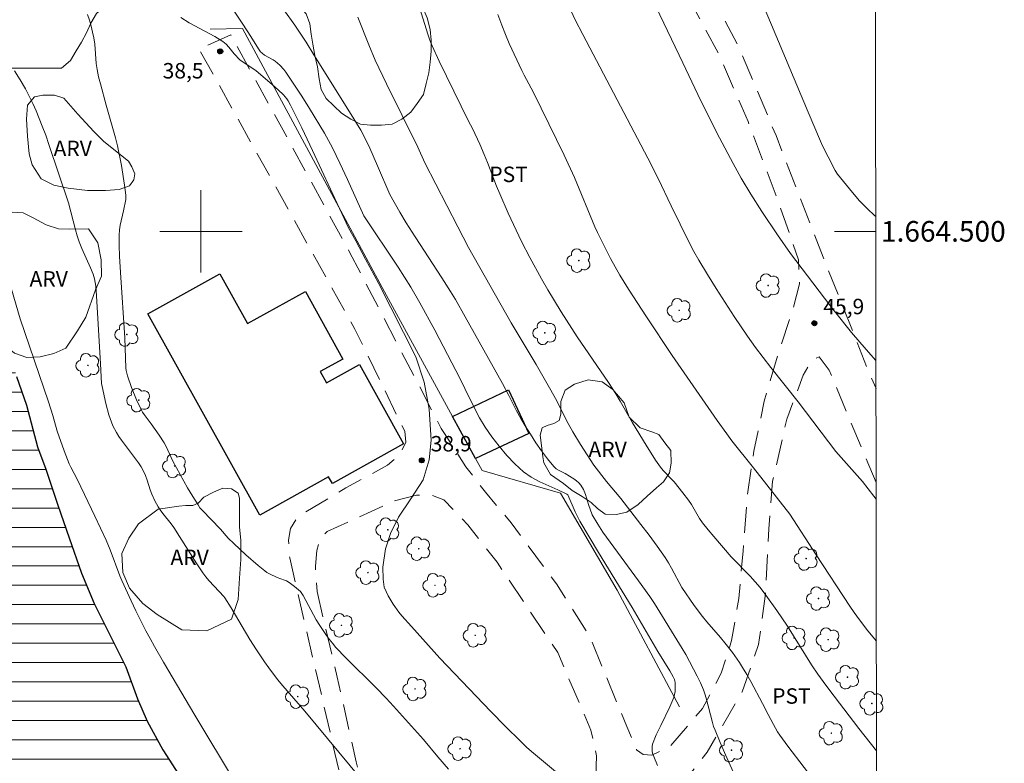
# Model space of a CAD drawing. Units: metres. Extents: x 284567 to 285082, y 1664368 to 1664932.
# Drawn here: x 284982 to 285078, y 1664448 to 1664521 of the extents above; entities that cross this region are included whole.
import ezdxf
from ezdxf.enums import TextEntityAlignment as Align

# ---------------------------------------------------------------- set-up
doc = ezdxf.new("R2010")
doc.units = ezdxf.units.M
doc.header["$MEASUREMENT"] = 0
doc.linetypes.add('HIDDEN', pattern=[0.375, 0.25, -0.125])
for name, color, linetype, lineweight in [('Articulacao', 7, 'Continuous', 18), ('Edificacoes', 7, 'Continuous', 30), ('Lagos_Lagoas', 5, 'Continuous', 25), ('Lagos_Lagoas_Hatch', 5, 'Continuous', 9), ('Malha_Coordenadas', 7, 'Continuous', 15), ('Muro_Grade', 8, 'Continuous', 20), ('Nao_Pavimentada_S_Mfio', 10, 'HIDDEN', 15)]:
    doc.layers.add(name, color=color, linetype=linetype, lineweight=lineweight)
for name, color, linetype, lineweight, true_color in [('Arvores_Isoladas', 7, 'Continuous', 18, 0x00ff33), ('Curvas_Intermediarias', 7, 'Continuous', 9, 0x783c14), ('Curvas_Mestras', 7, 'Continuous', 20, 0x783c14), ('Pto_Cotado', 7, 'Continuous', 9, 0x783c14), ('Topon_Cultura', 7, 'Continuous', 9, 0x00ff33), ('Topon_Pto_Cotado', 7, 'Continuous', 9, 0x783c14), ('Topon_Vegetacao', 7, 'Continuous', 9, 0x00ff33), ('Vegetacao', 7, 'Orla8', 9, 0x00ff33)]:
    doc.layers.add(name, color=color, linetype=linetype, lineweight=lineweight, true_color=true_color)
doc.styles.add('Arial', font='arial.ttf', dxfattribs={"height": 1.5})
doc.styles.get("Standard").update_dxf_attribs({"font": 'arial.ttf'})
doc.linetypes.add('Orla8', pattern='A,6,-0.5,["V",Standard,S=1,R=0,X=-0.5,Y=-1],-0.5,6,-0.5,["V",Standard,S=1,R=0,X=-0.5,Y=-1],-0.5', length=14)

# ---------------------------------------------------------------- blocks, each defined once
blk = doc.blocks.new('Cotas')
at = {"layer": 'Pto_Cotado'}
blk.add_hatch(color=256, dxfattribs=at).paths.add_polyline_path([(0, 0.24, 1), (0, -0.24, 1)])
at = {"layer": 'Pto_Cotado', "lineweight": -3}
blk.add_lwpolyline([(0, -0.24, -1), (0, 0.24, -1)], format="xyb", close=True, dxfattribs=at)
blk = doc.blocks.new('Arvore')
at = {"layer": 'Arvores_Isoladas'}
blk.add_lwpolyline([(-0.718, 0.493, 0.872324), (-0.722, -0.551, 0.862983), (0.284, -0.827, 0.900105), (0.89, 0.029, 0.863155), (0.262, 0.861, 0.882486)], format="xyb", close=True, dxfattribs=at)
blk.add_circle((0, 0), 0.0286, dxfattribs=at)

msp = doc.modelspace()

# ---------------------------------------------------------------- hatches: boundary and pattern name
at = {"layer": 'Lagos_Lagoas_Hatch'}
h = msp.add_hatch(dxfattribs=at)
h.set_pattern_fill('LINE', color=256, scale=15, style=0)
h.paths.add_polyline_path([(284975.164, 1664505.18), (284973.915, 1664507.658), (284971.644, 1664509.82), (284970.167, 1664510.731), (284968.447, 1664512.168), (284965.777, 1664514.248), (284963.832, 1664515.873), (284961.433, 1664517.972), (284959.526, 1664519.263), (284957.38, 1664520.174), (284955.486, 1664521.161), (284953.908, 1664522.11), (284952.191, 1664523.16), (284950.903, 1664524.122), (284949.35, 1664524.944), (284947.658, 1664525.982), (284945.751, 1664526.729), (284944.514, 1664527.122), (284943.062, 1664527.679), (284941.244, 1664528.704), (284939.729, 1664529.88), (284937.936, 1664530.981), (284935.803, 1664532.474), (284934.919, 1664533.03), (284933.925, 1664533.201), (284932.993, 1664533.59), (284932.024, 1664533.858), (284931.009, 1664533.992), (284930.379, 1664534.115), (284929.701, 1664534.879), (284928.878, 1664535.474), (284927.958, 1664535.936), (284927.026, 1664536.313), (284926.045, 1664536.653), (284925.076, 1664536.97), (284924.107, 1664537.225), (284923.101, 1664537.372), (284922.12, 1664537.64), (284921.151, 1664538.005), (284920.292, 1664538.624), (284919.456, 1664539.207), (284918.536, 1664539.705), (284917.64, 1664540.203), (284916.671, 1664540.496), (284915.715, 1664540.848), (284914.734, 1664541.128), (284913.765, 1664541.566), (284912.796, 1664541.846), (284911.778, 1664542.102), (284910.785, 1664542.334), (284909.816, 1664542.626), (284909.247, 1664542.639), (284908.253, 1664542.519), (284907.259, 1664542.387), (284906.277, 1664542.134), (284905.283, 1664541.881), (284904.277, 1664541.689), (284903.223, 1664541.605), (284902.217, 1664541.522), (284901.175, 1664541.378), (284900.12, 1664541.295), (284899.09, 1664541.151), (284898.084, 1664540.946), (284897.066, 1664540.742), (284896.012, 1664540.573), (284894.957, 1664540.514), (284893.939, 1664540.286), (284892.981, 1664539.911), (284892.157, 1664539.331), (284891.175, 1664538.932), (284890.265, 1664538.461), (284889.356, 1664537.978), (284888.47, 1664537.422), (284887.597, 1664536.89), (284886.748, 1664536.321), (284885.863, 1664535.814), (284885.074, 1664535.136), (284884.225, 1664534.544), (284883.437, 1664533.891), (284882.709, 1664533.177), (284881.98, 1664532.378), (284881.313, 1664531.591), (284880.766, 1664530.695), (284880.159, 1664529.836), (284879.601, 1664528.964), (284879.018, 1664528.056), (284878.447, 1664527.197), (284877.803, 1664526.325), (284877.233, 1664525.442), (284876.686, 1664524.582), (284876.345, 1664523.589), (284876.017, 1664522.596), (284875.749, 1664521.615), (284875.445, 1664520.609), (284875.104, 1664519.628), (284874.872, 1664518.635), (284874.677, 1664517.654), (284874.518, 1664516.648), (284874.444, 1664515.631), (284874.394, 1664514.625), (284874.392, 1664513.583), (284874.355, 1664512.529), (284874.28, 1664511.511), (284874.279, 1664510.493), (284874.241, 1664509.463), (284874.494, 1664508.481), (284874.893, 1664507.524), (284875.279, 1664506.578), (284875.435, 1664505.56), (284875.749, 1664504.542), (284876.026, 1664503.535), (284876.364, 1664502.554), (284876.69, 1664501.596), (284876.919, 1664500.602), (284877.111, 1664499.62), (284877.231, 1664498.614), (284877.593, 1664497.632), (284877.955, 1664496.65), (284878.426, 1664495.704), (284878.764, 1664494.759), (284879.126, 1664493.801), (284879.586, 1664492.904), (284880.045, 1664491.994), (284880.552, 1664491.121), (284881.133, 1664490.296), (284881.974, 1664489.657), (284882.56, 1664488.731), (284882.754, 1664488.222), (284882.873, 1664487.204), (284882.872, 1664486.55), (284882.774, 1664485.532), (284882.712, 1664484.526), (284882.711, 1664484.09), (284883.037, 1664483.06), (284883.314, 1664482.066), (284883.567, 1664481.035), (284883.772, 1664480.017), (284884.086, 1664479.047), (284884.375, 1664478.09), (284884.737, 1664477.12), (284885.136, 1664476.174), (284885.595, 1664475.277), (284886.042, 1664474.379), (284886.477, 1664473.47), (284886.875, 1664472.524), (284887.48, 1664471.712), (284888.036, 1664470.863), (284888.665, 1664470.074), (284889.355, 1664469.31), (284890.057, 1664468.594), (284890.432, 1664468.254), (284890.854, 1664467.345), (284891.18, 1664466.363), (284891.47, 1664465.393), (284891.917, 1664464.483), (284892.339, 1664463.538), (284892.738, 1664462.616), (284893.246, 1664461.731), (284893.96, 1664461.003), (284894.493, 1664460.941), (284895.487, 1664461.134), (284896.165, 1664461.157), (284897.171, 1664460.986), (284898.14, 1664460.67), (284899.023, 1664460.147), (284899.859, 1664459.54), (284900.718, 1664458.994), (284901.541, 1664458.423), (284902.425, 1664457.816), (284903.163, 1664457.136), (284903.78, 1664456.348), (284904.348, 1664455.499), (284904.795, 1664454.602), (284905.279, 1664453.716), (284905.532, 1664452.747), (284905.616, 1664452.068), (284905.433, 1664451.608), (284904.984, 1664451.269), (284904.354, 1664450.967), (284904.014, 1664450.64), (284904.171, 1664450.022), (284904.836, 1664449.258), (284905.417, 1664448.421), (284905.621, 1664447.439), (284905.765, 1664446.409), (284905.897, 1664445.415), (284906.174, 1664444.445), (284906.271, 1664444.251), (284906.985, 1664443.523), (284907.542, 1664443.159), (284908.462, 1664442.722), (284909.322, 1664442.199), (284910.12, 1664441.58), (284910.98, 1664441.046), (284911.645, 1664440.257), (284912.177, 1664439.384), (284912.467, 1664438.414), (284912.586, 1664437.42), (284912.791, 1664436.439), (284913.032, 1664435.457), (284913.383, 1664435.153), (284914.242, 1664434.583), (284915.078, 1664433.988), (284915.828, 1664433.284), (284916.36, 1664432.423), (284916.965, 1664431.586), (284917.581, 1664430.797), (284918.332, 1664430.13), (284919.046, 1664429.414), (284919.784, 1664428.734), (284920.449, 1664427.958), (284921.114, 1664427.181), (284921.756, 1664426.381), (284922.287, 1664425.508), (284922.916, 1664424.707), (284923.788, 1664424.136), (284924.733, 1664423.711), (284925.604, 1664423.213), (284926.258, 1664422.424), (284926.632, 1664421.491), (284926.897, 1664420.509), (284927.32, 1664419.599), (284927.949, 1664418.75), (284928.626, 1664417.974), (284929.34, 1664417.234), (284929.981, 1664416.457), (284930.671, 1664415.681), (284931.299, 1664414.892), (284932.012, 1664414.164), (284932.751, 1664413.473), (284933.464, 1664412.732), (284934.142, 1664411.98), (284934.807, 1664411.228), (284935.448, 1664410.452), (284936.384, 1664409.904), (284937.912, 1664409.421), (284939.478, 1664408.926), (284941.373, 1664408.723), (284943.823, 1664408.67), (284946.4, 1664408.781), (284949.951, 1664409.359), (284954.575, 1664410.226), (284959.402, 1664411.51), (284966.781, 1664413.107), (284970.597, 1664413.861), (284975.272, 1664415.107), (284981.552, 1664416.681), (284986.707, 1664418.419), (284992.697, 1664420.485), (284994.366, 1664421.693), (284995.967, 1664423.479), (284998.419, 1664424.373), (285000.263, 1664424.498), (285003.815, 1664426.263), (285004.903, 1664427.74), (285005.207, 1664428.914), (285005.587, 1664430.228), (285006.296, 1664431.427), (285006.865, 1664432.361), (285007.233, 1664433.7), (285007.233, 1664434.635), (285006.502, 1664435.469), (285005.858, 1664436.367), (285004.534, 1664438.364), (285003.373, 1664439.818), (285002.048, 1664441.411), (285000.282, 1664443.674), (284998.679, 1664445.937), (284996.295, 1664449.64), (284994.77, 1664452.433), (284993.837, 1664454.607), (284992.69, 1664457.691), (284989.626, 1664463.871), (284988.391, 1664466.79), (284987.207, 1664470.227), (284986.098, 1664473.399), (284984.927, 1664476.912), (284984.121, 1664479.086), (284983.038, 1664483.116), (284982.093, 1664485.897), (284980.859, 1664489.372), (284979.939, 1664491.722), (284979.41, 1664493.693), (284978.768, 1664496.22), (284978.378, 1664497.8), (284977.547, 1664500.466), (284976.601, 1664502.514)])

# ---------------------------------------------------------------- linework, layer by layer
at = {"layer": 'Articulacao', "flags": 128}
msp.add_lwpolyline([(284583.2, 1664927.237), (285064.976, 1664927.902), (285065.729, 1664373.63), (284583.977, 1664372.965), (284583.2, 1664927.237)], close=True, dxfattribs=at)
at = {"layer": 'Curvas_Intermediarias', "flags": 128}
for points, elevation in [([(285065.574, 1664487.446), (285064.619, 1664488.522), (285063.204, 1664490.178), (285061.534, 1664492.252), (285060.567, 1664493.495), (285057.275, 1664497.854), (285055.993, 1664499.655), (285054.484, 1664501.926), (285053.419, 1664503.608), (285052.488, 1664505.167), (285051.692, 1664506.602), (285050.38, 1664509.096), (285049.314, 1664511.191), (285048.271, 1664513.297), (285046.799, 1664516.349), (285043.482, 1664523.366)], 46), ([(285065.555, 1664501.446), (285065.477, 1664501.504), (285064.703, 1664502.205), (285063.982, 1664502.97), (285063.295, 1664503.774), (285061.831, 1664505.563), (285061.623, 1664505.903), (285060.914, 1664507.25), (285060.416, 1664508.255), (285060.185, 1664508.766), (285058.982, 1664511.583), (285055.439, 1664520.064), (285053.906, 1664523.674)], 47), ([(285052.021, 1664446.786), (285050.949, 1664449.161), (285050.435, 1664450.358), (285049.937, 1664451.56), (285049.803, 1664451.926), (285049.691, 1664452.3), (285049.073, 1664454.676), (285048.953, 1664455.084), (285048.807, 1664455.482), (285048.515, 1664456.15), (285048.199, 1664456.81), (285047.108, 1664458.913), (285046.738, 1664459.491), (285044.05, 1664463.854), (285043.606, 1664464.535), (285042.502, 1664466.069), (285040.101, 1664469.327), (285039.054, 1664470.801), (285038.552, 1664471.573), (285038.018, 1664472.481), (285037.659, 1664473.474), (285037.339, 1664474.448), (285037.15, 1664474.913), (285036.914, 1664475.343), (285036.72, 1664475.58), (285036.482, 1664475.786), (285036.216, 1664475.97), (285035.389, 1664476.486), (285034.792, 1664476.779), (285034.515, 1664476.947), (285034.278, 1664477.159), (285033.668, 1664477.899), (285033.088, 1664478.674), (285032.534, 1664479.476), (285032.001, 1664480.293), (285031.483, 1664481.114), (285031.061, 1664481.831), (285030.666, 1664482.565), (285029.909, 1664484.052), (285029.277, 1664485.237), (285025.679, 1664491.69), (285024.719, 1664493.381), (285024.242, 1664494.156), (285023.383, 1664495.488), (285020.791, 1664499.475), (285019.942, 1664500.813), (285019.313, 1664501.863), (285018.342, 1664503.586), (285017.157, 1664506.368), (285016.4, 1664508.081), (285015.977, 1664508.955), (285015.518, 1664509.81), (285014.423, 1664511.617), (285010.95, 1664517.129), (285010.218, 1664518.375), (285009.101, 1664520.032), (285008.038, 1664521.512)], 41), ([(285065.626, 1664449.557), (285063.924, 1664451.705), (285061.497, 1664454.856), (285060.706, 1664455.918), (285059.934, 1664456.995), (285059.319, 1664457.912), (285057.566, 1664460.732), (285056.966, 1664461.661), (285055.947, 1664463.182), (285054.888, 1664464.674), (285054.33, 1664465.396), (285053.847, 1664465.966), (285053.34, 1664466.517), (285051.517, 1664468.381), (285049.815, 1664470.35), (285049.262, 1664471.016), (285048.729, 1664471.697), (285048.434, 1664472.122), (285047.636, 1664473.461), (285047.354, 1664473.896), (285046.823, 1664474.617), (285045.974, 1664475.659), (285045.71, 1664475.947), (285044.886, 1664476.781), (285044.643, 1664477.083), (285044.155, 1664477.789), (285043.234, 1664479.243), (285041.932, 1664481.413), (285040.735, 1664483.518), (285040.313, 1664484.206), (285039.578, 1664485.328), (285036.559, 1664489.764), (285035.005, 1664492.167), (285033.684, 1664494.316), (285033.076, 1664495.388), (285031.937, 1664497.475), (285031.153, 1664499.004), (285029.854, 1664501.777), (285029.029, 1664503.645), (285028.716, 1664504.402), (285027.829, 1664506.697), (285027.522, 1664507.457), (285027.077, 1664508.473), (285026.375, 1664509.982), (285026.004, 1664510.693), (285023.84, 1664515.066), (285023.137, 1664516.531), (285022.463, 1664518.008), (285022.236, 1664518.568), (285022.037, 1664519.14), (285021.269, 1664521.655)], 43), ([(285024.045, 1664447.773), (285023.01, 1664448.97), (285021.607, 1664450.662), (285018.716, 1664453.88), (285017.978, 1664454.67), (285017.009, 1664455.662), (285014.059, 1664458.594), (285013.109, 1664459.599), (285012.765, 1664459.996), (285012.439, 1664460.409), (285012.128, 1664460.834), (285011.546, 1664461.71), (285011.2, 1664462.285), (285009.911, 1664464.646), (285009.8, 1664464.834), (285009.672, 1664465.01), (285009.098, 1664465.499), (285008.571, 1664465.881), (285008.299, 1664466.053), (285008.128, 1664466.139), (285007.397, 1664466.397), (285006.65, 1664466.746), (285006.412, 1664466.88), (285006.189, 1664467.035), (285005.566, 1664467.534), (285004.356, 1664468.583), (285003.179, 1664469.669), (285002.651, 1664470.214), (285001.892, 1664471.065), (285000.117, 1664472.915), (284999.903, 1664473.163), (284999.712, 1664473.427), (284999.196, 1664474.256), (284998.701, 1664475.099), (284997.28, 1664477.673), (284997.1, 1664478.029), (284996.601, 1664479.119), (284996.413, 1664479.47), (284995.935, 1664480.218), (284995.162, 1664481.308), (284994.479, 1664482.214), (284994.33, 1664482.453), (284994.12, 1664482.841), (284993.737, 1664483.64), (284993.247, 1664484.829), (284992.867, 1664485.971), (284992.729, 1664486.477), (284992.7, 1664486.725), (284992.609, 1664489.644), (284992.175, 1664496.001), (284992.085, 1664497.591), (284992.046, 1664498.611), (284992.057, 1664499.632), (284992.094, 1664500.138), (284992.159, 1664500.602), (284992.471, 1664501.984), (284992.688, 1664503.091), (284992.706, 1664503.307), (284992.698, 1664503.521), (284992.575, 1664504.478), (284992.264, 1664506.392), (284991.881, 1664508.294), (284991.689, 1664509.094), (284990.787, 1664512.266), (284990.224, 1664514.32), (284990.055, 1664515.008), (284989.912, 1664515.701), (284989.827, 1664516.313), (284989.685, 1664518.171), (284989.593, 1664518.781), (284989.469, 1664519.358), (284989.325, 1664519.934), (284989.157, 1664520.503), (284988.963, 1664521.063)], 38), ([(285034.447, 1664447.536), (285032.311, 1664449.313), (285031.662, 1664449.885), (285031.031, 1664450.478), (285029.583, 1664451.914), (285028.152, 1664453.37), (285025.326, 1664456.318), (285023.218, 1664458.554), (285020.466, 1664461.632), (285019.522, 1664462.664), (285019.223, 1664463.02), (285018.678, 1664463.779), (285018.179, 1664464.592), (285017.807, 1664465.447), (285017.688, 1664466.208), (285017.672, 1664467.395), (285017.921, 1664469.166), (285018.396, 1664470.669), (285019.193, 1664472.244), (285020.379, 1664474.031), (285021.581, 1664475.878), (285022.176, 1664477.803), (285022.371, 1664479.729), (285022.175, 1664482.733), (285021.67, 1664485.356), (285020.881, 1664487.822), (285017.234, 1664494.965), (285015.998, 1664497.293), (285015.036, 1664499.094), (285014.341, 1664500.353), (285010.835, 1664507.839), (285009.781, 1664510.055), (285008.708, 1664512.26), (285008.466, 1664512.679), (285008.324, 1664512.877), (285008.006, 1664513.241), (285007.491, 1664513.737), (285006.959, 1664514.22), (285005.329, 1664515.632), (285004.083, 1664516.436), (285003.764, 1664516.668), (285003.236, 1664517.248), (285002.718, 1664517.879), (285002.44, 1664518.171), (285002.132, 1664518.425), (285001.345, 1664518.924), (284998.854, 1664520.26), (284998.056, 1664520.751)], 39), ([(285060.175, 1664445.85), (285057.006, 1664450.006), (285056.239, 1664451.062), (285056.015, 1664451.399), (285055.613, 1664452.104), (285055.095, 1664453.086), (285054.565, 1664454.156), (285053.427, 1664456.268), (285053.033, 1664456.963), (285052.621, 1664457.647), (285052.302, 1664458.139), (285051.619, 1664459.097), (285050.901, 1664460.028), (285050.475, 1664460.547), (285049.153, 1664462.066), (285048.73, 1664462.586), (285047.922, 1664463.673), (285046.716, 1664465.399), (285045.72, 1664467.29), (285045.419, 1664467.823), (285045.091, 1664468.338), (285044.329, 1664469.417), (285043.543, 1664470.479), (285042.739, 1664471.531), (285040.778, 1664474.043), (285039.386, 1664475.7), (285038.162, 1664477.308), (285036.864, 1664479.304), (285036.118, 1664480.544), (285035.68, 1664481.343), (285034.429, 1664483.777), (285033.994, 1664484.578), (285032.552, 1664487.052), (285030.129, 1664491.123), (285026.001, 1664498.425), (285024.939, 1664500.438), (285021.734, 1664506.663), (285021.058, 1664508.183), (285018.03, 1664514.33), (285016.921, 1664516.638), (285016.292, 1664518.11), (285015.232, 1664520.793)], 42), ([(285065.611, 1664460.212), (285064.795, 1664461.21), (285063.984, 1664462.26), (285063.465, 1664462.977), (285063.05, 1664463.587), (285059.763, 1664468.579), (285057.191, 1664472.531), (285053.678, 1664477.018), (285051.579, 1664479.651), (285051.07, 1664480.321), (285050.13, 1664481.638), (285045.779, 1664487.955), (285043.269, 1664491.703), (285041.527, 1664494.386), (285040.689, 1664495.747), (285040.222, 1664496.555), (285039.778, 1664497.377), (285039.351, 1664498.21), (285038.53, 1664499.89), (285038.276, 1664500.443), (285036.291, 1664505.226), (285035.283, 1664507.383), (285033.799, 1664510.436), (285032.296, 1664513.479), (285031.397, 1664515.18), (285031.184, 1664515.611), (285029.954, 1664518.237), (285029.569, 1664519.122), (285029.211, 1664520.018), (285028.836, 1664521.071)], 44), ([(285015.593, 1664446.761), (285010.087, 1664453.395), (285007.945, 1664455.852), (285007.43, 1664456.483), (285006.579, 1664457.615), (285006.171, 1664458.194), (285005.384, 1664459.372), (285004.757, 1664460.375), (285002.936, 1664463.422), (285002.31, 1664464.424), (285002.215, 1664464.552), (285001.762, 1664465.01), (285000.774, 1664466.09), (285000.458, 1664466.46), (285000.164, 1664466.847), (284999.581, 1664467.71), (284997.923, 1664470.37), (284997.352, 1664471.244), (284997.099, 1664471.591), (284996.283, 1664472.593), (284996.034, 1664472.941), (284995.852, 1664473.232), (284995.521, 1664473.838), (284995.232, 1664474.463), (284995.064, 1664474.911), (284994.776, 1664475.828), (284994.619, 1664476.279), (284994.425, 1664476.712), (284994.189, 1664477.12), (284993.922, 1664477.511), (284992.265, 1664479.717), (284992.011, 1664480.076), (284991.778, 1664480.449), (284991.438, 1664481.121), (284991.292, 1664481.47), (284991.042, 1664482.182), (284990.749, 1664483.275), (284990.39, 1664484.939), (284990.346, 1664485.215), (284990.226, 1664487.134), (284989.864, 1664493.747), (284989.772, 1664494.661), (284989.648, 1664495.372), (284989.514, 1664495.832), (284989.26, 1664496.467), (284988.424, 1664498.348), (284988.175, 1664498.986), (284987.984, 1664499.557), (284987.813, 1664500.136), (284987.344, 1664501.886), (284987.127, 1664502.772), (284985.23, 1664508.442), (284984.917, 1664509.336), (284984.582, 1664510.221), (284983.977, 1664511.694), (284983.652, 1664512.421), (284983.306, 1664513.138), (284982.936, 1664513.84), (284982.42, 1664514.722), (284981.87, 1664515.586)], 37), ([(285003.341, 1664446.445), (284999.402, 1664453.019), (284996.353, 1664458.169), (284995.473, 1664459.682), (284995.047, 1664460.446), (284994.636, 1664461.218), (284993.673, 1664463.152), (284993.21, 1664464.128), (284992.315, 1664466.095), (284992.123, 1664466.552), (284991.19, 1664469.056), (284990.792, 1664470.007), (284989.693, 1664472.355), (284988.009, 1664475.861), (284987.354, 1664477.104), (284987.209, 1664477.423), (284986.713, 1664478.682), (284986.036, 1664480.598), (284985.621, 1664482.126), (284985.183, 1664483.444), (284982.441, 1664491.487), (284979.576, 1664501.153)], 36)]:
    msp.add_lwpolyline(points, dxfattribs=dict(at, elevation=elevation))
at = {"layer": 'Curvas_Mestras', "flags": 128}
for points, elevation in [([(285044.36, 1664448.109), (285043.986, 1664448.985), (285043.905, 1664449.217), (285043.846, 1664449.463), (285043.817, 1664449.713), (285043.824, 1664449.959), (285043.876, 1664450.193), (285044.234, 1664451.111), (285044.659, 1664452.016), (285045.545, 1664453.824), (285045.925, 1664454.744), (285046.004, 1664455.02), (285046.051, 1664455.308), (285046.072, 1664455.601), (285046.061, 1664456.181), (285046.04, 1664456.323), (285045.998, 1664456.463), (285045.873, 1664456.734), (285045.551, 1664457.303), (285044.397, 1664459.185), (285041.896, 1664463.482), (285038.612, 1664468.81), (285037.696, 1664470.328), (285036.802, 1664471.859), (285036.563, 1664472.311), (285036.347, 1664472.776), (285035.643, 1664474.396), (285035.541, 1664474.475), (285034.677, 1664474.887), (285032.918, 1664475.669), (285032.082, 1664476.115), (285031.317, 1664476.651), (285030.48, 1664477.408), (285029.697, 1664478.242), (285028.962, 1664479.132), (285028.269, 1664480.057), (285027.614, 1664480.995), (285027.06, 1664481.889), (285026.564, 1664482.822), (285025.644, 1664484.737), (285025.171, 1664485.686), (285022.724, 1664490.388), (285021.256, 1664493.07), (285020.381, 1664494.567), (285019.145, 1664496.522), (285015.832, 1664501.509), (285014.241, 1664505.042), (285013.49, 1664506.627), (285012.766, 1664508.094), (285012.384, 1664508.818), (285011.984, 1664509.53), (285010.535, 1664511.939), (285009.787, 1664513.13), (285009.022, 1664514.308), (285008.239, 1664515.472), (285008.062, 1664515.707), (285007.652, 1664516.135), (285007.201, 1664516.517), (285007.01, 1664516.649), (285006.185, 1664517.1), (285005.934, 1664517.287), (285005.793, 1664517.439), (285005.592, 1664517.729), (285004.841, 1664518.934), (285004.075, 1664520.116), (285002.91, 1664521.877)], 40), ([(285065.592, 1664473.987), (285065.377, 1664474.286), (285064.828, 1664474.997), (285064.25, 1664475.701), (285061.687, 1664478.626), (285058.011, 1664483.447), (285055.362, 1664486.788), (285053.881, 1664488.715), (285053.078, 1664489.818), (285051.806, 1664491.726), (285050.056, 1664494.437), (285049.205, 1664495.806), (285048.376, 1664497.187), (285047.89, 1664498.05), (285047.429, 1664498.926), (285045.678, 1664502.468), (285044.418, 1664505.116), (285043.42, 1664507.096), (285037.096, 1664519.103), (285036.364, 1664520.529), (285035.964, 1664521.38)], 45)]:
    msp.add_lwpolyline(points, dxfattribs=dict(at, elevation=elevation))
at = {"layer": 'Edificacoes', "flags": 128}
for points in [[(285001.839, 1664495.881), (285004.52, 1664491.052), (285010.138, 1664494.172), (285013.788, 1664487.599), (285011.581, 1664486.374), (285012.189, 1664485.279), (285015.405, 1664487.064), (285019.686, 1664479.356), (285012.762, 1664475.511), (285012.399, 1664476.166), (285005.706, 1664472.45), (284994.851, 1664492.001), (285001.839, 1664495.881)], [(285031.861, 1664480.378), (285026.684, 1664477.925), (285024.445, 1664482.025), (285029.864, 1664484.592), (285031.861, 1664480.378)]]:
    msp.add_lwpolyline(points, close=True, dxfattribs=at)
at = {"layer": 'Lagos_Lagoas', "flags": 128}
msp.add_lwpolyline([(284982.093, 1664485.897), (284983.038, 1664483.116), (284984.121, 1664479.086), (284984.927, 1664476.912), (284986.098, 1664473.399), (284987.207, 1664470.227), (284988.391, 1664466.79), (284989.626, 1664463.871), (284992.69, 1664457.691), (284993.837, 1664454.607), (284994.77, 1664452.433), (284996.295, 1664449.64), (284998.679, 1664445.937)], dxfattribs=at)
at = {"layer": 'Malha_Coordenadas', "flags": 128}
for points in [[(285000, 1664504), (285000, 1664496)], [(285004, 1664500), (284996, 1664500)], [(285065.557, 1664500), (285061.557, 1664500)]]:
    msp.add_lwpolyline(points, dxfattribs=at)
at = {"layer": 'Muro_Grade', "flags": 128}
msp.add_lwpolyline([(285046.489, 1664453.813), (285040.438, 1664465.149), (285034.941, 1664474.581), (285027.305, 1664476.789), (285026.684, 1664477.925), (285024.445, 1664482.025), (285017.837, 1664494.123), (285004.02, 1664519.703), (285000.896, 1664519.621)], dxfattribs=at)
at = {"layer": 'Nao_Pavimentada_S_Mfio', "ltscale": 10, "flags": 128}
for points in [[(285065.007, 1664905.132), (285064.875, 1664904.985), (285063.044, 1664902.669), (285059.806, 1664898.407), (285056.851, 1664893.377), (285054.801, 1664889.025), (285052.329, 1664882.741), (285049.341, 1664875.018), (285046.473, 1664867.087), (285043.892, 1664857.858), (285040.832, 1664847.79), (285038.035, 1664839.197), (285034.781, 1664828.574), (285031.466, 1664818.042), (285029.397, 1664810.313), (285027.192, 1664803.023), (285025.353, 1664797.795), (285023.119, 1664792.355), (285020.354, 1664785.673), (285016.405, 1664777.779), (285013.58, 1664772.657), (285009.345, 1664766.098), (285003.379, 1664757.114), (284997.717, 1664749.191), (284992.495, 1664741.738), (284985.816, 1664732.922), (284981.385, 1664727.272), (284974.859, 1664720.168), (284968.563, 1664714.202), (284962.084, 1664708.038), (284955.18, 1664701.208), (284948.854, 1664696.106), (284942.937, 1664691.427), (284935.291, 1664685.219), (284928.525, 1664679.632), (284923.947, 1664675.261), (284920.017, 1664671.506), (284916.496, 1664667.128), (284911.032, 1664659.948), (284906.494, 1664654.01), (284902.623, 1664648.693), (284898.01, 1664643.073), (284891.817, 1664634.696), (284885.351, 1664626.683), (284879.386, 1664618.761), (284873.375, 1664610.459), (284868.943, 1664604.642), (284864.922, 1664599.886), (284861.234, 1664595.842), (284857.47, 1664590.51), (284853.355, 1664583.935), (284850.061, 1664578.648), (284846.827, 1664573.436), (284843.76, 1664568.073), (284841.527, 1664563.436), (284839.747, 1664557.071), (284839.137, 1664553.145), (284839.071, 1664547.946), (284839.2, 1664539.957), (284839.616, 1664531.255), (284840.722, 1664524.26), (284842.057, 1664517.735), (284844.701, 1664508.09), (284846.584, 1664501.814), (284847.838, 1664499.027), (284850.844, 1664495.333), (284857.873, 1664487.972), (284866.386, 1664479.69), (284876.282, 1664470.359), (284884.824, 1664462.388), (284900.817, 1664445.84), (284909.018, 1664437.148), (284917.318, 1664428.4), (284928.042, 1664416.527), (284932.164, 1664411.715), (284935.947, 1664406.617), (284937.78, 1664403.851), (284938.723, 1664403.386), (284939.976, 1664403.402), (284944.132, 1664404.374), (284955.81, 1664408.117), (284970.098, 1664411.993), (284983.458, 1664415.854), (284999.499, 1664421.496), (285008.981, 1664425.671), (285013.173, 1664428.068), (285014.156, 1664429.149), (285015.034, 1664431.054), (285015.346, 1664433.353), (285015.368, 1664436.392), (285015.012, 1664439.757), (285014.024, 1664444.959), (285011.806, 1664454.524), (285009.366, 1664464.999), (285008.615, 1664468.296), (285008.498, 1664470.013), (285008.705, 1664471.128), (285009.393, 1664472.277), (285014.084, 1664475.086), (285018.104, 1664477.277), (285019.393, 1664478.391), (285019.892, 1664479.523), (285019.791, 1664480.588), (285014.947, 1664490.5), (284999.811, 1664517.712), (285002.903, 1664519.081), (285014.442, 1664497.985), (285023.344, 1664480.857), (285025.742, 1664477.146), (285027.627, 1664474.654), (285030.129, 1664471.681), (285034.526, 1664465.775), (285037.814, 1664460.552), (285041.373, 1664451.912), (285042.314, 1664449.662), (285042.948, 1664449.198), (285043.806, 1664449.128), (285045.524, 1664449.932), (285048.705, 1664453.653), (285050.547, 1664457.083), (285051.547, 1664460.257), (285052.239, 1664464.359), (285052.658, 1664468.976), (285053.095, 1664474.486), (285053.719, 1664478.656), (285054.721, 1664483.513), (285056.084, 1664488.18), (285057.48, 1664492.315), (285058.136, 1664494.906), (285058.054, 1664497.241), (285056.173, 1664502.634), (285053.163, 1664510.654), (285050.241, 1664517.341), (285047.228, 1664522.925), (285041.479, 1664532.248), (285034.614, 1664543.914), (285033.183, 1664547.183), (285032.719, 1664550.302), (285032.706, 1664553.737), (285033.21, 1664558.339), (285034.283, 1664563.674), (285035.405, 1664568.442), (285035.892, 1664572.227), (285035.345, 1664576.062), (285033.515, 1664580.316), (285030.128, 1664586.25), (285032.403, 1664587.026), (285034.068, 1664584.357), (285035.866, 1664580.403), (285037.329, 1664576.55), (285038.026, 1664573.131), (285038.074, 1664570.463), (285037.688, 1664568.078), (285036.449, 1664563.261), (285034.907, 1664554.824), (285034.586, 1664549.956), (285035.117, 1664547.787), (285036.782, 1664544.501), (285039.412, 1664539.679), (285042.989, 1664533.912), (285046.602, 1664527.916), (285049.462, 1664523.174), (285052.219, 1664517.952), (285055.863, 1664509.295), (285059.98, 1664498.653), (285064.884, 1664486.343), (285065.578, 1664484.738)], [(285065.59, 1664475.609), (285061.021, 1664486.521), (285060.045, 1664487.809), (285059.341, 1664487.467), (285058.515, 1664486.044), (285056.912, 1664481.754), (285055.527, 1664475.722), (285055.177, 1664471.105), (285054.807, 1664464.566), (285054.166, 1664459.863), (285052.58, 1664455.282), (285049.168, 1664449.414), (285046.646, 1664446.219), (285042.539, 1664442.551), (285037.4, 1664438.044), (285031.196, 1664433.538), (285026.043, 1664430.902), (285021.078, 1664428.643), (285014.036, 1664425.409), (285006.855, 1664421.952), (284999.984, 1664418.7), (284993.612, 1664416.288), (284982.69, 1664412.751), (284968.694, 1664408.736), (284956.175, 1664405.338), (284948.155, 1664402.706), (284944.874, 1664401.423), (284941.679, 1664399.866), (284940.029, 1664398.563), (284938.207, 1664396.317), (284936.169, 1664393.452), (284935.432, 1664392.054), (284935.061, 1664389.92), (284934.988, 1664388.181), (284935.18, 1664384.005), (284936.253, 1664374.446), (284936.331, 1664373.452)]]:
    msp.add_lwpolyline(points, dxfattribs=at)
msp.add_lwpolyline([(285011.282, 1664465.009), (285013.228, 1664456.715), (285015.087, 1664448.472), (285016.433, 1664441.69), (285017.047, 1664438.393), (285017.369, 1664435.629), (285017.366, 1664433.775), (285017.364, 1664431.887), (285017.294, 1664431.097), (285017.19, 1664430.582), (285017.104, 1664430.256), (285017.104, 1664430.102), (285017.361, 1664430.101), (285021.484, 1664432.121), (285025.881, 1664434.175), (285030.125, 1664436.847), (285033.373, 1664439.434), (285035.659, 1664441.662), (285037.465, 1664444.2), (285038.344, 1664446.705), (285038.434, 1664449.074), (285037.888, 1664451.547), (285034.654, 1664459.087), (285028.762, 1664467.868), (285025.917, 1664471.494), (285023.586, 1664473.935), (285022.385, 1664474.4), (285020.926, 1664474.367), (285018.676, 1664473.787), (285012.252, 1664470.844), (285011.616, 1664470.192), (285011.254, 1664469.008), (285011.114, 1664467.481)], close=True, dxfattribs=at)
at = {"layer": 'Vegetacao', "flags": 128}
msp.add_lwpolyline([(284834.972, 1664550.315), (284834.973, 1664550.315), (284836.033, 1664550.313), (284837.023, 1664550.524), (284837.589, 1664551.371), (284838.015, 1664552.289), (284838.511, 1664553.278), (284838.937, 1664554.267), (284839.433, 1664555.115), (284839.858, 1664556.245), (284840.213, 1664557.305), (284840.285, 1664558.224), (284840.499, 1664559.213), (284840.783, 1664560.202), (284841.208, 1664561.191), (284841.634, 1664562.251), (284842.059, 1664563.24), (284842.556, 1664564.229), (284842.911, 1664565.359), (284842.912, 1664566.419), (284842.914, 1664567.479), (284843.339, 1664568.539), (284844.047, 1664569.457), (284844.685, 1664570.234), (284845.676, 1664571.151), (284846.525, 1664571.927), (284847.303, 1664572.633), (284848.082, 1664573.551), (284848.649, 1664574.54), (284849.216, 1664575.528), (284849.853, 1664576.305), (284850.632, 1664577.011), (284851.481, 1664577.716), (284852.048, 1664578.776), (284852.332, 1664579.906), (284852.616, 1664580.896), (284853.042, 1664581.814), (284853.82, 1664582.52), (284854.458, 1664583.296), (284855.095, 1664584.214), (284855.662, 1664585.132), (284856.158, 1664586.05), (284856.725, 1664586.898), (284857.503, 1664587.674), (284857.999, 1664588.592), (284858.354, 1664589.581), (284858.638, 1664590.571), (284859.064, 1664591.56), (284859.348, 1664592.549), (284859.774, 1664593.538), (284860.129, 1664594.668), (284860.554, 1664595.586), (284860.979, 1664596.363), (284861.334, 1664597.352), (284861.901, 1664598.341), (284862.326, 1664599.189), (284862.893, 1664600.107), (284863.53, 1664601.095), (284864.309, 1664601.801), (284865.087, 1664602.436), (284866.078, 1664602.788), (284867.138, 1664602.857), (284867.987, 1664603.492), (284868.766, 1664604.198), (284869.332, 1664605.045), (284869.899, 1664605.964), (284870.324, 1664606.882), (284870.962, 1664607.8), (284871.599, 1664608.576), (284872.236, 1664609.424), (284872.803, 1664610.271), (284873.441, 1664611.189), (284874.078, 1664611.966), (284874.856, 1664612.601), (284875.917, 1664612.741), (284876.977, 1664612.739), (284877.683, 1664611.961), (284878.247, 1664611.112), (284878.316, 1664609.981), (284878.244, 1664608.85), (284877.96, 1664607.861), (284877.534, 1664606.801), (284877.038, 1664605.883), (284876.542, 1664604.965), (284875.905, 1664604.188), (284875.126, 1664603.412), (284874.277, 1664602.777), (284873.357, 1664602.354), (284872.579, 1664601.507), (284872.365, 1664600.447), (284872.364, 1664599.386), (284872.362, 1664598.326), (284872.573, 1664597.266), (284873.349, 1664596.628), (284874.41, 1664596.768), (284875.259, 1664597.403), (284875.896, 1664598.18), (284876.392, 1664599.098), (284876.818, 1664600.087), (284877.455, 1664600.864), (284878.163, 1664601.711), (284878.871, 1664602.487), (284879.649, 1664603.122), (284880.71, 1664603.474), (284881.77, 1664603.543), (284882.83, 1664603.401), (284883.819, 1664603.046), (284884.88, 1664603.115), (284885.799, 1664603.608), (284886.719, 1664604.173), (284887.639, 1664604.737), (284888.7, 1664605.089), (284889.83, 1664605.087), (284890.82, 1664604.874), (284891.809, 1664604.519), (284892.869, 1664604.164), (284893.858, 1664603.95), (284894.847, 1664603.737), (284895.724, 1664603.251), (284896.629, 1664602.733), (284897.469, 1664602.117), (284898.147, 1664601.373), (284898.988, 1664600.758), (284899.893, 1664600.175), (284900.83, 1664599.721), (284901.865, 1664599.526), (284902.932, 1664599.525), (284904.064, 1664599.686), (284905.067, 1664600.299), (284905.747, 1664601.042), (284905.942, 1664602.012), (284906.234, 1664602.982), (284906.558, 1664603.952), (284907.27, 1664604.663), (284908.144, 1664605.179), (284909.243, 1664605.275), (284910.246, 1664605.048), (284911.216, 1664604.691), (284912.25, 1664604.399), (284913.317, 1664604.431), (284914.385, 1664604.688), (284915.388, 1664605.043), (284916.294, 1664605.495), (284917.2, 1664606.012), (284918.073, 1664606.625), (284918.915, 1664607.206), (284919.271, 1664608.209), (284919.628, 1664609.243), (284919.888, 1664610.342), (284920.115, 1664611.377), (284920.472, 1664612.444), (284920.829, 1664613.478), (284921.412, 1664614.351), (284922.188, 1664614.997), (284923.224, 1664615.352), (284924.323, 1664615.383), (284925.163, 1664614.703), (284925.68, 1664613.765), (284926.423, 1664613.085), (284927.426, 1664613.116), (284928.525, 1664613.471), (284929.561, 1664613.729), (284930.66, 1664613.987), (284931.599, 1664614.374), (284932.311, 1664615.117), (284933.217, 1664615.827), (284934.058, 1664616.506), (284935.061, 1664616.634), (284935.87, 1664617.345), (284936.776, 1664617.894), (284937.817, 1664618.029), (284938.88, 1664618.028), (284939.397, 1664617.122), (284939.913, 1664616.216), (284940.916, 1664615.924), (284941.918, 1664615.664), (284942.92, 1664615.534), (284943.955, 1664615.306), (284945.022, 1664615.143), (284946.089, 1664614.916), (284947.156, 1664614.721), (284948.158, 1664614.461), (284949.128, 1664614.072), (284950.098, 1664613.716), (284951.035, 1664613.359), (284952.07, 1664613.164), (284953.072, 1664613.034), (284954.075, 1664612.871), (284955.174, 1664612.773), (284956.177, 1664612.643), (284957.179, 1664612.642), (284958.182, 1664612.641), (284959.217, 1664612.64), (284960.187, 1664612.898), (284960.188, 1664613.9), (284960.189, 1664614.903), (284960.384, 1664615.905), (284960.676, 1664616.875), (284961.065, 1664617.812), (284961.809, 1664618.555), (284962.618, 1664618.943), (284963.686, 1664619.136), (284964.721, 1664619.361), (284965.788, 1664619.554), (284966.823, 1664619.553), (284967.89, 1664619.035), (284968.827, 1664618.452), (284969.635, 1664617.869), (284970.605, 1664617.48), (284971.607, 1664617.155), (284972.544, 1664616.605), (284972.834, 1664615.634), (284973.092, 1664614.632), (284974.029, 1664614.21), (284975.032, 1664613.951), (284976.034, 1664613.82), (284977.069, 1664613.561), (284978.071, 1664613.204), (284979.041, 1664612.783), (284979.978, 1664612.361), (284981.077, 1664612.069), (284981.95, 1664611.519), (284982.758, 1664610.968), (284983.76, 1664610.805), (284984.408, 1664611.678), (284984.991, 1664612.518), (284985.929, 1664612.97), (284986.867, 1664612.549), (284987.448, 1664611.643), (284987.835, 1664610.704), (284988.708, 1664610.122), (284989.71, 1664609.927), (284990.745, 1664609.958), (284991.715, 1664610.248), (284992.75, 1664610.312), (284993.785, 1664610.246), (284994.722, 1664609.857), (284995.886, 1664609.63), (284996.921, 1664609.273), (284997.826, 1664608.819), (284998.634, 1664608.075), (284999.312, 1664607.363), (284999.441, 1664606.36), (284999.99, 1664605.551), (285000.733, 1664604.871), (285001.638, 1664604.223), (285002.543, 1664603.705), (285003.48, 1664603.251), (285004.385, 1664602.539), (285005.095, 1664601.568), (285005.45, 1664600.63), (285005.773, 1664599.66), (285005.998, 1664598.657), (285006.612, 1664597.718), (285007.258, 1664596.877), (285007.839, 1664596.036), (285008.258, 1664594.936), (285008.516, 1664593.901), (285008.515, 1664592.898), (285008.837, 1664591.798), (285009.548, 1664590.957), (285010.227, 1664590.18), (285010.937, 1664589.306), (285011.551, 1664588.4), (285012.1, 1664587.429), (285012.487, 1664586.491), (285013.036, 1664585.488), (285013.52, 1664584.453), (285014.004, 1664583.482), (285014.391, 1664582.544), (285014.875, 1664581.638), (285015.23, 1664580.635), (285015.552, 1664579.6), (285015.778, 1664578.565), (285015.874, 1664577.498), (285015.679, 1664576.463), (285015.16, 1664575.59), (285014.158, 1664575.462), (285013.156, 1664575.819), (285012.251, 1664576.434), (285011.475, 1664577.114), (285010.732, 1664577.955), (285010.119, 1664578.732), (285009.116, 1664578.733), (285008.21, 1664578.055), (285008.015, 1664577.02), (285008.402, 1664575.92), (285009.016, 1664575.046), (285009.467, 1664574.14), (285009.855, 1664573.17), (285010.112, 1664572.135), (285010.338, 1664571.132), (285010.628, 1664570.162), (285011.533, 1664569.708), (285012.535, 1664569.642), (285013.57, 1664569.48), (285014.54, 1664569.155), (285015.315, 1664568.508), (285015.638, 1664567.473), (285015.637, 1664566.438), (285015.701, 1664565.371), (285016.055, 1664564.368), (285016.572, 1664563.365), (285016.991, 1664562.426), (285017.346, 1664561.456), (285017.571, 1664560.453), (285017.603, 1664559.451), (285017.537, 1664558.416), (285017.278, 1664557.414), (285017.082, 1664556.314), (285016.887, 1664555.344), (285016.66, 1664554.245), (285016.53, 1664553.178), (285016.173, 1664552.176), (285015.752, 1664551.238), (285015.266, 1664550.139), (285014.78, 1664549.299), (285014.067, 1664548.426), (285013.097, 1664548.136), (285012.223, 1664547.62), (285011.188, 1664547.427), (285010.315, 1664547.007), (285009.344, 1664546.555), (285008.503, 1664545.877), (285007.467, 1664545.36), (285006.368, 1664545.232), (285005.301, 1664545.427), (285004.396, 1664545.913), (285003.458, 1664546.561), (285002.586, 1664547.144), (285001.583, 1664547.306), (285000.516, 1664547.21), (284999.739, 1664546.597), (284999.156, 1664545.659), (284998.961, 1664544.625), (284998.96, 1664543.525), (284999.153, 1664542.458), (284999.508, 1664541.52), (284999.572, 1664540.485), (284999.28, 1664539.385), (284998.826, 1664538.319), (284998.114, 1664537.608), (284996.842, 1664537.057), (284995.833, 1664536.961), (284994.862, 1664536.671), (284994.086, 1664536.09), (284993.956, 1664535.249), (284994.052, 1664534.279), (284994.245, 1664533.211), (284994.761, 1664532.208), (284995.31, 1664531.367), (284995.827, 1664530.429), (284996.181, 1664529.458), (284996.472, 1664528.391), (284996.503, 1664527.324), (284996.373, 1664526.354), (284995.854, 1664525.481), (284995.271, 1664524.641), (284994.333, 1664524.027), (284993.395, 1664523.446), (284992.488, 1664522.832), (284991.518, 1664522.283), (284990.579, 1664521.799), (284989.835, 1664521.153), (284989.284, 1664520.216), (284988.863, 1664519.278), (284988.377, 1664518.373), (284987.859, 1664517.533), (284987.308, 1664516.596), (284986.434, 1664515.853), (284984.986, 1664515.857), (284983.698, 1664515.859), (284982.551, 1664515.86), (284981.581, 1664515.861), (284980.481, 1664515.862), (284979.414, 1664515.863), (284978.282, 1664515.896), (284977.247, 1664516.091), (284976.18, 1664516.319), (284975.146, 1664516.546), (284974.079, 1664516.773), (284973.077, 1664517.356), (284972.172, 1664517.972), (284971.526, 1664518.781), (284971.042, 1664519.719), (284970.784, 1664520.689), (284970.526, 1664521.725), (284970.333, 1664522.76), (284970.269, 1664523.795), (284970.27, 1664524.829), (284970.304, 1664525.767), (284970.466, 1664526.834), (284970.564, 1664527.837), (284970.857, 1664529.033), (284970.922, 1664530.035), (284970.923, 1664531.07), (284970.665, 1664532.105), (284970.019, 1664532.882), (284969.309, 1664533.659), (284968.533, 1664534.501), (284967.855, 1664535.277), (284967.079, 1664535.989), (284966.304, 1664536.734), (284965.593, 1664537.608), (284964.818, 1664538.385), (284963.913, 1664538.968), (284963.041, 1664539.648), (284962.298, 1664540.522), (284961.587, 1664541.395), (284960.941, 1664542.205), (284960.036, 1664542.69), (284959.066, 1664543.047), (284958.096, 1664543.371), (284957.094, 1664543.372), (284955.962, 1664543.276), (284954.894, 1664542.792), (284953.859, 1664542.729), (284952.857, 1664542.73), (284951.854, 1664542.731), (284950.819, 1664542.699), (284949.752, 1664542.668), (284948.685, 1664542.604), (284947.682, 1664542.605), (284946.68, 1664542.606), (284945.58, 1664542.607), (284944.351, 1664542.705), (284943.414, 1664543.062), (284942.477, 1664543.613), (284941.507, 1664544.131), (284940.505, 1664544.811), (284939.827, 1664545.588), (284939.245, 1664546.365), (284938.502, 1664547.044), (284937.468, 1664547.498), (284936.433, 1664547.499), (284935.43, 1664547.5), (284934.525, 1664547.275), (284933.587, 1664547.179), (284932.551, 1664546.856), (284931.484, 1664546.663), (284930.417, 1664546.438), (284929.414, 1664546.245), (284928.217, 1664546.181), (284927.183, 1664546.182), (284926.051, 1664546.183), (284924.951, 1664546.572), (284924.144, 1664547.188), (284923.562, 1664548.061), (284923.305, 1664549.032), (284923.176, 1664549.937), (284923.048, 1664550.94), (284922.693, 1664551.813), (284921.885, 1664552.396), (284920.915, 1664552.721), (284918.999, 1664552.667), (284917.868, 1664552.739), (284916.838, 1664552.74), (284915.561, 1664552.742), (284914.359, 1664552.744), (284913.087, 1664552.746), (284912.098, 1664552.747), (284911.108, 1664552.749), (284910.048, 1664552.75), (284908.917, 1664552.752), (284907.857, 1664552.824), (284906.938, 1664553.037), (284905.949, 1664553.321), (284904.96, 1664553.464), (284903.899, 1664553.466), (284902.839, 1664553.467), (284901.708, 1664553.54), (284900.648, 1664553.541), (284899.588, 1664553.613), (284898.74, 1664554.18), (284898.106, 1664555.1), (284897.824, 1664556.09), (284897.826, 1664557.15), (284897.757, 1664558.21), (284897.617, 1664559.341), (284896.911, 1664560.12), (284896.135, 1664560.757), (284895.358, 1664561.395), (284894.298, 1664561.608), (284893.238, 1664561.61), (284892.248, 1664561.187), (284891.54, 1664560.41), (284890.832, 1664559.563), (284889.982, 1664558.928), (284889.275, 1664558.152), (284888.637, 1664557.234), (284888.706, 1664556.103), (284888.917, 1664555.113), (284888.915, 1664554.053), (284888.914, 1664552.992), (284888.912, 1664551.861), (284888.911, 1664550.872), (284888.838, 1664549.741), (284888.554, 1664548.752), (284888.129, 1664547.834), (284887.35, 1664547.199), (284886.36, 1664546.705), (284885.37, 1664546.141), (284884.238, 1664545.719), (284883.248, 1664545.437), (284882.258, 1664545.156), (284881.198, 1664544.804), (284879.995, 1664544.311), (284879.076, 1664543.888), (284878.156, 1664543.395), (284877.236, 1664542.76), (284876.246, 1664542.266), (284875.397, 1664541.702), (284874.477, 1664541.209), (284874.122, 1664540.078), (284873.485, 1664539.16), (284873.06, 1664538.242), (284872.705, 1664537.253), (284872.279, 1664536.335), (284871.924, 1664535.275), (284871.781, 1664534.144), (284871.639, 1664533.084), (284871.213, 1664532.095), (284870.858, 1664531.035), (284870.503, 1664529.976), (284870.29, 1664528.986), (284869.935, 1664527.997), (284869.863, 1664526.796), (284869.861, 1664525.665), (284869.859, 1664524.534), (284869.928, 1664523.474), (284870.068, 1664522.413), (284870.42, 1664521.352), (284870.843, 1664520.433), (284871.407, 1664519.443), (284872.042, 1664518.664), (284872.606, 1664517.744), (284873.241, 1664516.966), (284873.876, 1664516.117), (284874.228, 1664515.127), (284874.227, 1664513.925), (284874.084, 1664512.865), (284873.87, 1664511.805), (284873.374, 1664510.887), (284872.596, 1664510.181), (284871.464, 1664509.829), (284870.192, 1664509.69), (284869.272, 1664509.267), (284868.494, 1664508.773), (284867.715, 1664508.068), (284866.866, 1664507.362), (284866.723, 1664506.231), (284866.368, 1664505.242), (284865.943, 1664504.183), (284865.447, 1664503.264), (284864.951, 1664502.346), (284864.525, 1664501.428), (284864.1, 1664500.58), (284863.533, 1664499.521), (284862.895, 1664498.532), (284862.328, 1664497.544), (284861.762, 1664496.625), (284861.054, 1664495.849), (284860.346, 1664495.285), (284859.709, 1664494.791), (284859.073, 1664494.579), (284858.083, 1664494.298), (284857.023, 1664494.3), (284856.033, 1664494.089), (284855.962, 1664494.018), (284854.901, 1664493.879), (284853.983, 1664493.88), (284853.064, 1664493.881), (284852.216, 1664494.307), (284851.439, 1664494.873), (284851.016, 1664495.651), (284850.381, 1664496.43), (284849.605, 1664497.138), (284848.687, 1664497.634), (284847.698, 1664498.059), (284846.567, 1664498.202), (284845.713, 1664498.293)], dxfattribs=at)
for points in [[(285002.955, 1664525.589), (285002.277, 1664526.334), (285001.566, 1664527.143), (285001.017, 1664528.016), (285000.533, 1664528.987), (285000.372, 1664529.99), (285000.308, 1664531.057), (285000.536, 1664532.124), (285001.087, 1664533.094), (285001.734, 1664533.901), (285002.446, 1664534.645), (285003.223, 1664535.323), (285003.418, 1664536.39), (285003.225, 1664537.393), (285003.097, 1664538.46), (285003.13, 1664539.495), (285003.81, 1664540.27), (285004.651, 1664540.787), (285005.686, 1664540.786), (285006.786, 1664540.72), (285007.853, 1664540.525), (285008.79, 1664539.974), (285009.598, 1664539.23), (285010.276, 1664538.421), (285010.663, 1664537.483), (285011.244, 1664536.609), (285012.085, 1664536.026), (285013.022, 1664535.863), (285013.895, 1664535.345), (285014.865, 1664534.762), (285015.705, 1664534.114), (285016.319, 1664533.305), (285016.997, 1664532.464), (285017.513, 1664531.461), (285017.9, 1664530.433), (285018.264, 1664529.214), (285018.425, 1664528.211), (285018.489, 1664527.209), (285018.714, 1664526.174), (285019.004, 1664525.203), (285019.553, 1664524.232), (285020.361, 1664523.423), (285021.071, 1664522.646), (285021.555, 1664521.708), (285021.975, 1664520.737), (285022.265, 1664519.605), (285022.361, 1664518.57), (285022.36, 1664517.503), (285022.262, 1664516.436), (285022.132, 1664515.401), (285021.872, 1664514.367), (285021.612, 1664513.3), (285020.997, 1664512.427), (285020.382, 1664511.587), (285019.508, 1664510.909), (285018.57, 1664510.424), (285017.535, 1664510.296), (285016.467, 1664510.297), (285015.497, 1664510.395), (285014.56, 1664510.881), (285013.655, 1664511.464), (285012.912, 1664512.176), (285012.169, 1664512.888), (285011.684, 1664513.762), (285011.491, 1664514.797), (285011.331, 1664515.961), (285011.073, 1664517.061), (285010.88, 1664518.161), (285010.719, 1664519.164), (285010.559, 1664520.166), (285010.204, 1664521.137), (285009.461, 1664521.978), (285008.491, 1664522.4), (285007.489, 1664522.789), (285006.487, 1664523.178), (285005.647, 1664523.793), (285004.742, 1664524.376), (285003.74, 1664524.83), (285002.955, 1664525.589)], [(284992.957, 1664506.808), (284993.276, 1664506.279), (284993.564, 1664505.596), (284993.471, 1664505.006), (284993.071, 1664504.435), (284992.041, 1664504.061), (284990.723, 1664503.964), (284988.983, 1664503.967), (284987.111, 1664504.201), (284985.713, 1664504.482), (284984.478, 1664505.09), (284983.612, 1664506.447), (284983.314, 1664507.533), (284983.148, 1664509.246), (284983.054, 1664510.901), (284983.148, 1664512.238), (284983.823, 1664513.074), (284984.637, 1664513.216), (284985.763, 1664513.214), (284986.689, 1664512.934), (284988.024, 1664511.378), (284989.578, 1664509.681), (284990.575, 1664508.727)], [(284987.997, 1664490.329), (284986.88, 1664488.658), (284985.695, 1664488.125), (284984.37, 1664487.802), (284983.093, 1664487.758), (284981.886, 1664488.177), (284980.053, 1664489.643), (284978.917, 1664490.922), (284978.918, 1664491.805), (284978.944, 1664493.477), (284979.086, 1664495.149), (284979.273, 1664496.449), (284979.275, 1664497.703), (284979.37, 1664499.468), (284979.79, 1664500.791), (284980.744, 1664501.556), (284981.696, 1664501.857), (284982.718, 1664501.786), (284983.693, 1664501.297), (284984.969, 1664500.645), (284986.153, 1664500.248), (284987.268, 1664500.223), (284989.079, 1664500.244), (284989.983, 1664498.872), (284990.306, 1664497.223), (284990.327, 1664495.644), (284989.768, 1664494.321), (284988.809, 1664491.664)], [(285042.677, 1664480.918), (285043.794, 1664480.54), (285044.49, 1664480.261), (285045.046, 1664479.47), (285045.649, 1664478.726), (285045.671, 1664477.495), (285045.53, 1664476.543), (285044.948, 1664475.685), (285044.251, 1664475.082), (285043.344, 1664474.27), (285042.46, 1664473.459), (285041.367, 1664472.74), (285040.322, 1664472.51), (285039.254, 1664472.534), (285038.534, 1664473.07), (285037.908, 1664473.651), (285037.027, 1664474.256), (285036.052, 1664474.838), (285035.217, 1664475.513), (285033.964, 1664476.374), (285033.315, 1664477.513), (285033.2, 1664478.094), (285033.108, 1664478.953), (285032.947, 1664480.207), (285033.134, 1664480.904), (285033.646, 1664481.135), (285034.273, 1664481.344), (285034.808, 1664481.645), (285034.948, 1664482.248), (285034.949, 1664483.479), (285035.369, 1664484.57), (285036.299, 1664485.173), (285037.623, 1664485.589), (285038.97, 1664485.378), (285040.014, 1664484.633), (285041.104, 1664483.354), (285041.585, 1664481.951)], [(284997.861, 1664473.295), (284998.534, 1664473.364), (284999.208, 1664473.363), (284999.719, 1664473.594), (285000.278, 1664474.197), (285001.207, 1664474.684), (285002.137, 1664475.054), (285002.973, 1664475.006), (285003.622, 1664474.587), (285003.738, 1664474.076), (285003.737, 1664473.217), (285003.735, 1664472.149), (285003.734, 1664471.289), (285003.871, 1664469.989), (285003.869, 1664468.131), (285003.75, 1664466.319), (285003.608, 1664464.253), (285002.978, 1664462.326), (285000.561, 1664461.214), (284998.146, 1664461.311), (284995.756, 1664462.801), (284994.341, 1664463.848), (284993.042, 1664465.336), (284992.394, 1664466.87), (284992.304, 1664468.728), (284993.003, 1664470.19), (284993.933, 1664471.582), (284995.843, 1664473.005)]]:
    msp.add_lwpolyline(points, close=True, dxfattribs=at)

# ---------------------------------------------------------------- block references
at = {"layer": 'Arvores_Isoladas'}
for p in [(285036.708, 1664497.158), (285055.096, 1664494.739), (285046.465, 1664492.325), (284992.796, 1664489.986), (285033.399, 1664490.142), (284989.018, 1664486.981), (284993.956, 1664483.604), (284997.432, 1664477.209), (285018.149, 1664471.023), (285021.157, 1664469.176), (285058.788, 1664468.223), (285016.215, 1664466.857), (285022.733, 1664465.622), (285059.989, 1664464.342), (285013.646, 1664461.738), (285026.642, 1664460.763), (285057.62, 1664460.526), (285060.927, 1664460.342), (285062.809, 1664456.7), (285020.787, 1664455.559), (285009.397, 1664454.815), (285065.17, 1664454.158), (285061.239, 1664451.265), (285025.167, 1664449.756), (285051.538, 1664449.616)]:
    msp.add_blockref('Arvore', p, dxfattribs=at)
at = {"layer": 'Pto_Cotado', "rotation": 359.9184958182894}
for p in [(285001.869, 1664517.474, 38.537), (285059.594, 1664491.078, 45.864), (285021.456, 1664477.759, 38.941)]:
    msp.add_blockref('Cotas', p, dxfattribs=at)

# ---------------------------------------------------------------- texts
at = {"layer": 'Malha_Coordenadas', "style": 'Arial'}
msp.add_text('1.664.500', height=2, dxfattribs=at).set_placement((285066.057, 1664500), align=Align.MIDDLE_LEFT)
at = {"layer": 'Topon_Cultura', "style": 'Arial'}
for rotation, p in [(359.94527, (285028.008, 1664504.786)), (359.9185, (285055.488, 1664454.125))]:
    msp.add_text('PST', height=1.5, rotation=rotation, dxfattribs=at).set_placement(p)
at = {"layer": 'Topon_Pto_Cotado', "style": 'Arial'}
for s, p in [('38,5', (284996.277, 1664514.844, 38.537)), ('45,9', (285060.459, 1664491.943, 45.864)), ('38,9', (285022.321, 1664478.624, 38.941))]:
    msp.add_text(s, height=1.5, rotation=0.08324, dxfattribs=at).set_placement(p)
at = {"layer": 'Topon_Vegetacao', "style": 'Arial'}
for p in [(284985.678, 1664507.306), (284983.346, 1664494.636), (285037.644, 1664478.071), (284997.036, 1664467.595)]:
    msp.add_text('ARV', height=1.5, rotation=359.94527, dxfattribs=at).set_placement(p)

doc.saveas('drawing.dxf')
